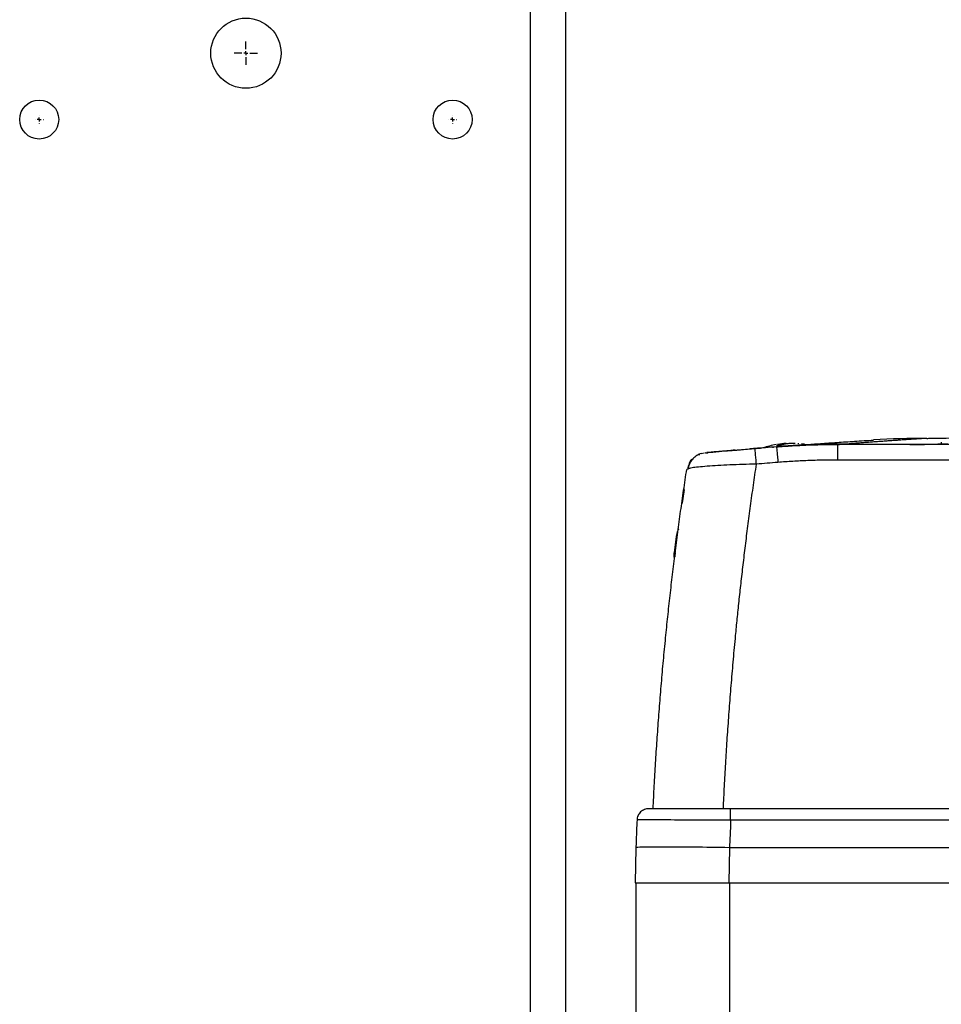
# Model space of a CAD drawing. Units: millimetres. Extents: x 17278 to 20039, y -631 to 1977.
# Drawn here: x 18131 to 18249, y -205 to -78 of the extents above; entities that cross this region are included whole.
import ezdxf

# ---------------------------------------------------------------- set-up
doc = ezdxf.new("R2010")
doc.units = ezdxf.units.MM
doc.layers.add('SLD-0', color=179, linetype='Continuous')

# ---------------------------------------------------------------- blocks, each defined once
blk = doc.blocks.new('SW_CENTERMARKSYMBOL_6')
at = {"layer": 'SLD-0', "color": 0}
for p, q in [((0, 0.508), (0, 1.504)), ((-0.508, 0), (-1.504, 0)), ((0, 0), (-0.254, 0)), ((0, 0), (0, 0.254)), ((0, 0), (0, -0.254)), ((0, 0), (0.254, 0)), ((0.508, 0), (1.504, 0)), ((0, -0.508), (0, -1.504))]:
    blk.add_line(p, q, dxfattribs=at)
blk = doc.blocks.new('SW_CENTERMARKSYMBOL_17')
at = {"layer": 'SLD-0', "color": 0}
for p, q in [((-0.508, 0), (-0.5365, 0)), ((0, 0), (-0.254, 0)), ((0, 0.508), (0, 0.5365)), ((0, 0), (0, 0.254)), ((0, 0), (0, -0.254)), ((0, 0), (0.254, 0)), ((0.508, 0), (0.5365, 0)), ((0, -0.508), (0, -0.5365))]:
    blk.add_line(p, q, dxfattribs=at)
blk = doc.blocks.new('SW_CENTERMARKSYMBOL_18')
at = {"layer": 'SLD-0', "color": 0}
for p, q in [((-0.508, 0), (-0.5365, 0)), ((0, 0), (-0.254, 0)), ((0, 0.508), (0, 0.5365)), ((0, 0), (0, 0.254)), ((0, 0), (0, -0.254)), ((0, 0), (0.254, 0)), ((0.508, 0), (0.5365, 0)), ((0, -0.508), (0, -0.5365))]:
    blk.add_line(p, q, dxfattribs=at)

msp = doc.modelspace()

# ---------------------------------------------------------------- linework, layer by layer
at = {"color": 8, "linetype": 'Continuous', "lineweight": 25}
for p, q in [((18196.58, -363.1), (18196.58, -62.1)), ((18236.18, -132.75), (18236.18, -132.74))]:
    msp.add_line(p, q, dxfattribs=at)
at = {"color": 7, "linetype": 'Continuous', "lineweight": 25}
for p, q in [((18201.08, -363.1), (18201.08, -62.1)), ((18249.23, -132.45), (18249.23, -132.71)), ((18219.77, -133.78), (18218.95, -133.85)), ((18220.6, -133.67), (18220.73, -133.66)), ((18225.34, -133.34), (18225.32, -133.28)), ((18228.08, -133.06), (18228.16, -133.05)), ((18234.54, -132.7), (18234.55, -132.7)), ((18344.22, -132.75), (18235.94, -132.75)), ((18235.94, -132.75), (18236, -132.75)), ((18245.08, -132.75), (18236, -132.75)), ((18236.48, -132.74), (18236.18, -132.74)), ((18237.43, -132.67), (18236.48, -132.74)), ((18245.18, -132.74), (18236.48, -132.74)), ((18218.45, -133.93), (18218.84, -133.83)), ((18344.22, -134.75), (18235.94, -134.75)), ((18216.94, -135.85), (18216.59, -135.95)), ((18216.25, -138.52), (18216.03, -139.97)), ((18216.07, -139.98), (18215.95, -140.35)), ((18215.23, -144.57), (18214.98, -146.63)), ((18214.98, -146.63), (18215.11, -146.61)), ((18214.98, -147.19), (18214.98, -146.63)), ((18214.98, -147.19), (18215.04, -147.19)), ((18215.06, -147.08), (18215.08, -146.86)), ((18395, -179.45), (18222.22, -179.45)), ((18395, -180.93), (18222.22, -180.93)), ((18210.08, -184.45), (18210, -188.95)), ((18222.08, -184.45), (18222, -188.95)), ((18395.08, -184.45), (18222.08, -184.45)), ((18210, -188.95), (18222, -188.95)), ((18210.08, -188.95), (18210.08, -209.45)), ((18222, -188.95), (18395.16, -188.95)), ((18222.08, -188.95), (18222.08, -209.45))]:
    msp.add_line(p, q, dxfattribs=at)
at = {"color": 7, "linetype": 'Continuous', "lineweight": 25, "flags": 128}
for points in [[(18227.58, -133.1), (18227.61, -133.09), (18227.64, -133.09), (18227.67, -133.09), (18227.7, -133.09), (18227.73, -133.09), (18227.76, -133.08), (18227.79, -133.08), (18227.81, -133.08)], [(18231.71, -132.72), (18231.59, -132.7), (18231.32, -132.67)]]:
    msp.add_lwpolyline(points, dxfattribs=at)
at = {"color": 7, "linetype": 'Continuous', "lineweight": 25}
for centre, radius in [((18160.08, -82.6), 4.5), ((18133.58, -91.1), 2.5), ((18186.58, -91.1), 2.5)]:
    msp.add_circle(centre, radius, dxfattribs=at)
for centre, radius, start, end in [((18247.23, -239.83), 107.86, 89.9295, 93.5493), ((18290.08, -930.65), 800, 94.62449, 94.68816), ((18230.08, -144.6), 12, 99.6323, 108.2025), ((18230.08, -144.6), 12, 93.6131, 98.7928)]:
    msp.add_arc(centre, radius, start, end, dxfattribs=at)
for points, knots in [([(18231.75, -132.78), (18232.41, -132.73), (18233.74, -132.64), (18235.86, -132.49), (18238.12, -132.34), (18239.73, -132.24), (18240.55, -132.19)], [0, 0, 0, 0, 0.2405049, 0.4865146, 0.7375738, 1, 1, 1, 1]), ([(18247.36, -131.98), (18247.14, -131.99), (18246.69, -132.02), (18246.03, -132.06), (18245.37, -132.11), (18244.71, -132.15), (18244.04, -132.19), (18243.38, -132.24), (18242.72, -132.28), (18242.06, -132.33), (18241.4, -132.38), (18240.73, -132.42), (18240.07, -132.47), (18239.41, -132.52), (18238.75, -132.57), (18238.09, -132.62), (18237.65, -132.65), (18237.43, -132.67)], [0, 0, 0, 0, 0.060305, 0.121517, 0.183638, 0.246667, 0.310605, 0.375451, 0.441207, 0.507872, 0.575446, 0.64393, 0.713323, 0.783627, 0.854841, 0.926965, 1, 1, 1, 1]), ([(18247.36, -131.98), (18247.49, -131.97), (18247.74, -131.96), (18248.45, -131.95), (18248.9, -131.94), (18249.98, -131.93), (18250.6, -131.92), (18251.96, -131.91), (18252.71, -131.9), (18255.07, -131.88), (18256.82, -131.88), (18260.51, -131.86), (18262.46, -131.85), (18266.47, -131.84), (18268.53, -131.83), (18272.73, -131.82), (18274.86, -131.82), (18279.16, -131.81), (18281.33, -131.81), (18285.69, -131.81), (18287.88, -131.81), (18294.45, -131.81), (18298.83, -131.81), (18305.29, -131.82), (18307.42, -131.82), (18311.62, -131.83), (18313.68, -131.84), (18317.69, -131.85), (18319.64, -131.86), (18322.41, -131.87), (18323.31, -131.88), (18325.04, -131.89), (18325.88, -131.89), (18327.45, -131.9), (18328.19, -131.91), (18329.56, -131.92), (18330.18, -131.93), (18331.25, -131.94), (18331.71, -131.95), (18332.42, -131.96), (18332.67, -131.97), (18332.8, -131.98)], [0, 0, 0, 0, 0.03125, 0.03125, 0.0625, 0.0625, 0.09375, 0.09375, 0.125, 0.125, 0.1875, 0.1875, 0.25, 0.25, 0.3125, 0.3125, 0.375, 0.375, 0.4375, 0.4375, 0.5, 0.5, 0.625, 0.625, 0.6875, 0.6875, 0.75, 0.75, 0.8125, 0.8125, 0.84375, 0.84375, 0.875, 0.875, 0.90625, 0.90625, 0.9375, 0.9375, 0.96875, 0.96875, 1, 1, 1, 1]), ([(18222.82, -133.48), (18222.07, -133.55), (18220.94, -133.64), (18219.9, -133.74), (18219.29, -133.79), (18219.19, -133.8), (18219.15, -133.8)], [0, 0, 0, 0, 0.422198, 0.636161, 0.848523, 1, 1, 1, 1]), ([(18222.72, -133.53), (18222.32, -133.56), (18221.28, -133.65), (18220.25, -133.74), (18219.84, -133.77), (18219.77, -133.78)], [0, 0, 0, 0, 0.34498, 0.880777, 1, 1, 1, 1]), ([(18222.63, -133.5), (18222.79, -133.49), (18223.38, -133.44), (18224.14, -133.37), (18224.69, -133.33)], [0, 0, 0, 0, 0.269007, 1, 1, 1, 1]), ([(18225.4, -133.3), (18224.71, -133.36), (18223.77, -133.44), (18222.94, -133.51), (18222.72, -133.53)], [0, 0, 0, 0, 0.737472, 1, 1, 1, 1]), ([(18225.58, -133.26), (18225.61, -133.25), (18225.66, -133.25), (18226.11, -133.21), (18226.24, -133.2)], [0, 0, 0, 0, 0.700584, 1, 1, 1, 1]), ([(18228.06, -133.06), (18228.39, -133.04), (18229.07, -132.99), (18230.09, -132.92), (18231.1, -132.87), (18232.12, -132.82), (18233.13, -132.79), (18234.15, -132.76), (18235.16, -132.75), (18235.84, -132.74), (18236.18, -132.74)], [0, 0, 0, 0, 0.125301, 0.250515, 0.375642, 0.500683, 0.625639, 0.750509, 0.875296, 1, 1, 1, 1]), ([(18235.94, -132.75), (18235.59, -132.75), (18234.89, -132.76), (18233.83, -132.77), (18232.74, -132.8), (18231.62, -132.84), (18230.47, -132.9), (18229.29, -132.97), (18228.49, -133.03), (18228.08, -133.06)], [0, 0, 0, 0, 0.131224, 0.266328, 0.405307, 0.548164, 0.694898, 0.845511, 1, 1, 1, 1]), ([(18228.08, -133.06), (18228.09, -133.06), (18228.1, -133.1), (18228.12, -133.29), (18228.14, -133.43), (18228.17, -133.81), (18228.19, -134.04), (18228.24, -134.53), (18228.26, -134.8), (18228.28, -135.05)], [0, 0, 0, 0, 0.25, 0.25, 0.5, 0.5, 0.75, 0.75, 1, 1, 1, 1]), ([(18228.09, -132.86), (18228.17, -132.84), (18228.34, -132.8), (18228.6, -132.74), (18228.88, -132.68), (18229.08, -132.66), (18229.18, -132.65)], [0, 0, 0, 0, 0.218923, 0.458546, 0.718903, 1, 1, 1, 1]), ([(18234.55, -132.7), (18234.54, -132.7), (18234.53, -132.7), (18234.49, -132.71), (18234.44, -132.71), (18234.39, -132.71), (18234.29, -132.72), (18234.13, -132.72), (18233.88, -132.73), (18233.58, -132.74), (18233.12, -132.76), (18232.44, -132.79), (18231.65, -132.83), (18230.99, -132.86), (18230.48, -132.89), (18229.97, -132.92), (18229.51, -132.95), (18229.12, -132.98), (18228.79, -133), (18228.57, -133.02), (18228.46, -133.03)], [0, 0, 0, 0, 0.025033, 0.049995, 0.074938, 0.099914, 0.124977, 0.187476, 0.250186, 0.312827, 0.3753, 0.499866, 0.624565, 0.687037, 0.749627, 0.812232, 0.874772, 0.916579, 0.958242, 1, 1, 1, 1]), ([(18229.67, -132.65), (18229.59, -132.66), (18229.43, -132.67), (18229.2, -132.71), (18228.98, -132.76), (18228.78, -132.81), (18228.65, -132.85), (18228.58, -132.86)], [0, 0, 0, 0, 0.222993, 0.434502, 0.634509, 0.823008, 1, 1, 1, 1]), ([(18231.44, -132.82), (18231.49, -132.81), (18231.87, -132.79), (18232.51, -132.76), (18233.27, -132.73), (18233.87, -132.71), (18234.33, -132.7), (18234.47, -132.7), (18234.54, -132.7)], [0, 0, 0, 0, 0.029731, 0.227161, 0.426607, 0.603262, 0.79439, 1, 1, 1, 1]), ([(18232.06, -132.86), (18231.98, -132.86), (18231.82, -132.86), (18231.66, -132.86), (18231.58, -132.86)], [0, 0, 0, 0, 0.495194, 1, 1, 1, 1]), ([(18235.94, -132.75), (18235.94, -132.75), (18235.94, -132.8), (18235.94, -132.99), (18235.94, -133.14), (18235.94, -133.51), (18235.94, -133.74), (18235.94, -134.23), (18235.94, -134.5), (18235.94, -134.75)], [0, 0, 0, 0, 0.25, 0.25, 0.5, 0.5, 0.75, 0.75, 1, 1, 1, 1]), ([(18250.08, -132.7), (18250.08, -132.7), (18250.08, -132.71), (18250.06, -132.71), (18250.04, -132.71), (18250, -132.71), (18249.94, -132.71), (18249.83, -132.72), (18249.59, -132.72), (18249.21, -132.73), (18248.63, -132.74), (18247.94, -132.74), (18247.27, -132.74), (18246.68, -132.75), (18246.25, -132.75), (18245.84, -132.75), (18245.46, -132.75), (18245.21, -132.75), (18245.08, -132.75)], [0, 0, 0, 0, 0.029856, 0.059196, 0.088076, 0.116555, 0.144695, 0.20651, 0.270174, 0.386015, 0.500013, 0.613945, 0.72985, 0.79345, 0.855328, 0.902375, 0.950507, 1, 1, 1, 1]), ([(18245.18, -132.74), (18245.71, -132.74), (18246.24, -132.74), (18247.22, -132.74), (18247.67, -132.73), (18248.42, -132.73), (18248.72, -132.72), (18249.12, -132.71), (18249.23, -132.71), (18249.23, -132.71)], [0, 0, 0, 0, 0.25, 0.25, 0.5, 0.5, 0.75, 0.75, 1, 1, 1, 1]), ([(18217.23, -134.62), (18217.14, -134.76), (18216.93, -135.05), (18216.79, -135.48), (18216.72, -135.85), (18216.71, -135.91)], [0, 0, 0, 0, 0.421316, 0.894427, 1, 1, 1, 1]), ([(18218.19, -134.02), (18218, -134.13), (18217.61, -134.34), (18217.16, -134.84), (18216.88, -135.35), (18216.82, -135.69), (18216.79, -135.82)], [0, 0, 0, 0, 0.279966, 0.563325, 0.840014, 1, 1, 1, 1]), ([(18218.45, -133.9), (18218.33, -133.94), (18218.12, -134), (18218.19, -134.09), (18218.21, -134.13)], [0, 0, 0, 0, 0.607947, 1, 1, 1, 1]), ([(18219.25, -133.93), (18219.12, -133.9), (18218.93, -133.85), (18218.96, -133.84), (18218.97, -133.84)], [0, 0, 0, 0, 0.719536, 1, 1, 1, 1]), ([(18228.28, -135.05), (18227.82, -135.09), (18226.9, -135.16), (18225.99, -135.24), (18225.53, -135.27)], [0, 0, 0, 0, 0.497745, 1, 1, 1, 1]), ([(18235.94, -134.75), (18235.62, -134.75), (18234.98, -134.76), (18234.02, -134.77), (18233.06, -134.79), (18232.11, -134.83), (18231.15, -134.87), (18230.19, -134.92), (18229.24, -134.98), (18228.6, -135.03), (18228.28, -135.05)], [0, 0, 0, 0, 0.1249128, 0.2498255, 0.3747506, 0.4997007, 0.6246882, 0.7497256, 0.8748254, 1, 1, 1, 1]), ([(18212.29, -179.45), (18212.31, -178.96), (18212.36, -177.99), (18212.43, -176.52), (18212.51, -175.06), (18212.6, -173.6), (18212.69, -172.14), (18212.79, -170.68), (18212.89, -169.21), (18213, -167.75), (18213.11, -166.29), (18213.22, -164.83), (18213.35, -163.37), (18213.47, -161.91), (18213.61, -160.46), (18213.74, -159), (18213.93, -157.12), (18214.16, -154.83), (18214.46, -152.12), (18214.77, -149.41), (18215.1, -146.71), (18215.45, -144.01), (18215.81, -141.32), (18216.19, -138.63), (18216.46, -136.84), (18216.59, -135.95)], [0, 0, 0, 0, 0.03328, 0.066564, 0.099851, 0.133144, 0.166443, 0.19975, 0.233065, 0.266391, 0.299727, 0.333076, 0.366437, 0.399813, 0.433205, 0.466613, 0.500039, 0.562354, 0.624705, 0.687101, 0.749549, 0.812055, 0.874628, 0.937274, 1, 1, 1, 1]), ([(18221.29, -179.45), (18221.31, -178.97), (18221.35, -178.01), (18221.43, -176.56), (18221.51, -175.11), (18221.59, -173.65), (18221.68, -172.19), (18221.77, -170.72), (18221.87, -169.24), (18221.98, -167.76), (18222.09, -166.27), (18222.2, -164.78), (18222.32, -163.29), (18222.45, -161.79), (18222.58, -160.28), (18222.72, -158.77), (18222.88, -157.04), (18223.07, -155.07), (18223.3, -152.84), (18223.56, -150.53), (18223.83, -148.16), (18224.12, -145.71), (18224.43, -143.2), (18224.77, -140.61), (18225.14, -137.96), (18225.4, -136.18), (18225.53, -135.27)], [0, 0, 0, 0, 0.032274, 0.0646877, 0.0972413, 0.1299346, 0.1627678, 0.1957409, 0.2288537, 0.2621064, 0.295499, 0.3290315, 0.3627037, 0.3965159, 0.4304678, 0.4645595, 0.4987909, 0.5476685, 0.5982494, 0.6505337, 0.7045212, 0.7602118, 0.8176052, 0.8767011, 0.9374993, 1, 1, 1, 1]), ([(18215.56, -143.65), (18215.53, -143.69), (18215.33, -143.95), (18215.28, -144.29), (18215.23, -144.57)], [0, 0, 0, 0, 0.163981, 1, 1, 1, 1]), ([(18215.11, -146.61), (18215.11, -146.65), (18215.1, -146.72), (18215.09, -146.82), (18215.08, -146.9), (18215.07, -146.98), (18215.06, -147.04), (18215.05, -147.09), (18215.05, -147.13), (18215.04, -147.17), (18215.04, -147.18), (18215.04, -147.19)], [0, 0, 0, 0, 0.111118, 0.222225, 0.333324, 0.44442, 0.555516, 0.666619, 0.777731, 0.888856, 1, 1, 1, 1]), ([(18211.72, -179.45), (18211.53, -179.45), (18211.34, -179.49), (18210.98, -179.63), (18210.82, -179.74), (18210.54, -180), (18210.43, -180.16), (18210.27, -180.51), (18210.23, -180.7), (18210.22, -180.89)], [0, 0, 0, 0, 0.25, 0.25, 0.5, 0.5, 0.75, 0.75, 1, 1, 1, 1]), ([(18222.22, -179.45), (18220.85, -179.45), (18219.47, -179.45), (18216.93, -179.45), (18215.77, -179.45), (18213.82, -179.45), (18213.04, -179.45), (18211.99, -179.45), (18211.72, -179.45), (18211.72, -179.45)], [0, 0, 0, 0, 0.25, 0.25, 0.5, 0.5, 0.75, 0.75, 1, 1, 1, 1]), ([(18222.22, -180.93), (18222.22, -180.74), (18222.22, -180.54), (18222.22, -180.18), (18222.22, -180.02), (18222.22, -179.75), (18222.22, -179.64), (18222.22, -179.49), (18222.22, -179.45), (18222.22, -179.45)], [0, 0, 0, 0, 0.25, 0.25, 0.5, 0.5, 0.75, 0.75, 1, 1, 1, 1]), ([(18210.22, -180.89), (18210.2, -181.35), (18210.16, -182.16), (18210.12, -183.21), (18210.1, -183.94), (18210.08, -184.32), (18210.08, -184.45)], [0, 0, 0, 0, 0.387346, 0.683128, 0.887346, 1, 1, 1, 1]), ([(18222.22, -180.93), (18222.1, -180.93), (18221.88, -180.93), (18221.54, -180.93), (18221.21, -180.93), (18220.89, -180.92), (18220.58, -180.92), (18220.28, -180.92), (18219.99, -180.92), (18219.72, -180.92), (18219.45, -180.92), (18219.2, -180.91), (18218.96, -180.91), (18218.73, -180.91), (18218.52, -180.91), (18218.32, -180.91), (18218.13, -180.91), (18217.95, -180.91), (18217.79, -180.91), (18216.92, -180.9), (18215.48, -180.9), (18213.65, -180.89), (18212.17, -180.89), (18211.32, -180.88), (18210.88, -180.88), (18210.68, -180.88), (18210.51, -180.88), (18210.38, -180.88), (18210.29, -180.88), (18210.23, -180.89), (18210.22, -180.89), (18210.22, -180.89)], [0, 0, 0, 0, 0.018424, 0.036422, 0.05397, 0.071043, 0.08762, 0.103679, 0.119201, 0.134166, 0.148558, 0.162361, 0.17556, 0.188142, 0.200094, 0.211404, 0.222064, 0.232063, 0.241394, 0.250049, 0.380245, 0.500337, 0.627423, 0.750473, 0.785888, 0.821501, 0.857239, 0.89303, 0.928802, 0.964482, 1, 1, 1, 1]), ([(18222.22, -180.93), (18222.22, -181), (18222.22, -181.15), (18222.21, -181.44), (18222.19, -181.96), (18222.16, -182.69), (18222.11, -183.57), (18222.09, -184.16), (18222.08, -184.45)], [0, 0, 0, 0, 0.0624976, 0.1249948, 0.2499802, 0.4999958, 0.7500105, 1, 1, 1, 1]), ([(18222.08, -184.45), (18220.51, -184.42), (18218.94, -184.4), (18216.04, -184.37), (18214.71, -184.36), (18212.48, -184.36), (18211.6, -184.37), (18210.39, -184.4), (18210.08, -184.42), (18210.08, -184.45)], [0, 0, 0, 0, 0.25, 0.25, 0.5, 0.5, 0.75, 0.75, 1, 1, 1, 1])]:
    msp.add_open_spline(points, degree=3, knots=knots, dxfattribs=at)
for points in [[(18228.08, -133.06), (18227.16, -133.13), (18226.24, -133.2), (18225.32, -133.28)], [(18228.09, -132.86), (18228.18, -132.86), (18228.34, -132.86), (18228.5, -132.86), (18228.58, -132.86)], [(18236, -132.75), (18233.38, -132.75), (18230.77, -132.85), (18228.16, -133.05)], [(18229.33, -132.63), (18229.3, -132.63), (18229.25, -132.63), (18229.2, -132.64), (18229.18, -132.65)], [(18230.08, -132.63), (18229.94, -132.63), (18229.8, -132.64), (18229.67, -132.65)], [(18230.49, -132.65), (18230.35, -132.64), (18230.22, -132.63), (18230.08, -132.63)], [(18230.83, -132.63), (18230.88, -132.63), (18230.93, -132.64), (18230.98, -132.65)], [(18234.55, -132.7), (18235.51, -132.68), (18236.47, -132.67), (18237.43, -132.67)]]:
    msp.add_open_spline(points, degree=3, dxfattribs=at)
at = {"color": 8, "linetype": 'Continuous', "lineweight": 25}
for points, knots in [([(18225.53, -135.27), (18225.5, -135.01), (18225.46, -134.46), (18225.39, -133.81), (18225.35, -133.41), (18225.34, -133.36), (18225.34, -133.34)], [0, 0, 0, 0, 0.273526, 0.563982, 0.854437, 1, 1, 1, 1]), ([(18225.53, -135.27), (18224.36, -135.31), (18222.02, -135.37), (18219.11, -135.55), (18217.28, -135.72), (18217.02, -135.82), (18216.94, -135.85)], [0, 0, 0, 0, 0.286508, 0.570471, 0.853925, 1, 1, 1, 1])]:
    msp.add_open_spline(points, degree=3, knots=knots, dxfattribs=at)

# ---------------------------------------------------------------- block references
at = {"color": 7, "linetype": 'Continuous', "lineweight": 0}
for name, p in [('SW_CENTERMARKSYMBOL_6', (18160.08, -82.6)), ('SW_CENTERMARKSYMBOL_17', (18133.58, -91.1)), ('SW_CENTERMARKSYMBOL_18', (18186.58, -91.1))]:
    msp.add_blockref(name, p, dxfattribs=at)

doc.saveas('drawing.dxf')
